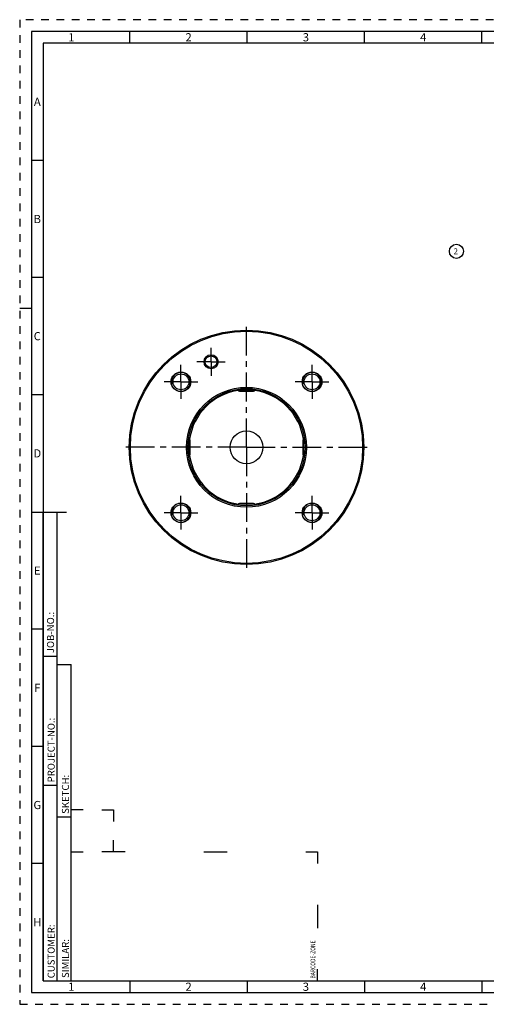
# Model space of a CAD drawing. Units: millimetres. Extents: x 0 to 594, y 0 to 420.
# Drawn here: x 0 to 199, y 0 to 420 of the extents above; entities that cross this region are included whole.
import ezdxf

# ---------------------------------------------------------------- set-up
doc = ezdxf.new("R2010")
doc.units = ezdxf.units.MM
doc.header["$LTSCALE"] = 32.67
doc.linetypes.add('CENTER', pattern=[0.6, 0.375, -0.075, 0.075, -0.075])
doc.linetypes.add('HIDDEN', pattern=[0.2, 0.1, -0.1])
for name, color, linetype in [('10058672_AXIS', 7, 'CONTINUOUS'), ('10058672_CL', 7, 'CONTINUOUS'), ('231045-001-02-ED1_FORMAT', 7, 'CONTINUOUS'), ('231045-001-02-ED1_REF', 7, 'CONTINUOUS'), ('K2865-34_HP_CL', 7, 'CONTINUOUS')]:
    doc.layers.add(name, color=color, linetype=linetype)
doc.styles.get("Standard").update_dxf_attribs({"font": 'TXT.SHX', "width": 0.7})
doc.styles.add('TEXTSTYLE_2', font='TXT.SHX', dxfattribs={"width": 0.675})

# ---------------------------------------------------------------- blocks, each defined once
blk = doc.blocks.new('BARCODEBOX_BL0', base_point=(74.5, 46.5))
at = {"layer": '231045-001-02-ED1_FORMAT', "color": 3, "linetype": 'CONTINUOUS'}
for p, q in [((27, 83), (22, 83)), ((35, 83), (40, 83)), ((40, 83), (40, 78)), ((40, 65), (40, 70)), ((22, 65), (27, 65)), ((45, 65), (35, 65)), ((78.5, 65), (88.5, 65)), ((122, 65), (127, 65)), ((127, 65), (127, 60)), ((127, 42.5), (127, 32.5)), ((127, 10), (127, 15))]:
    blk.add_line(p, q, dxfattribs=at)
at = {"layer": '231045-001-02-ED1_FORMAT', "color": 2, "linetype": 'CONTINUOUS', "width": 0.787698}
blk.add_text('BARCODE-ZONE', height=2, rotation=90, dxfattribs=at).set_placement((126, 11))
blk = doc.blocks.new('BALLOON_BL1', base_point=(186.15, 321.2))
at = {"layer": '231045-001-02-ED1_REF', "color": 3, "linetype": 'CONTINUOUS'}
blk.add_circle((186.15, 321.2), 3, dxfattribs=at)
at = {"layer": '231045-001-02-ED1_REF', "color": 2, "linetype": 'CONTINUOUS', "insert": (184.93, 322.45), "char_height": 2.5, "width": 2.4405, "attachment_point": 1, "line_spacing_factor": 0.9}
blk.add_mtext('2', dxfattribs=at)

msp = doc.modelspace()

# ---------------------------------------------------------------- linework, layer by layer
at = {"layer": '10058672_AXIS', "color": 3, "linetype": 'CENTER'}
for p, q in [((96.6806, 237.6002), (96.6806, 290.6002)), ((81.5646, 274.0935), (81.5646, 280.0935)), ((81.5646, 274.0935), (75.5646, 274.0935)), ((81.5646, 274.0935), (81.5646, 268.0935)), ((81.5646, 274.0935), (87.5646, 274.0935)), ((68.7499, 265.5309), (68.7499, 272.7309)), ((124.6113, 265.5309), (124.6113, 272.7309)), ((68.7499, 265.5309), (61.5499, 265.5309)), ((68.7499, 265.5309), (68.7499, 258.3309)), ((68.7499, 265.5309), (75.9499, 265.5309)), ((124.6113, 265.5309), (117.4113, 265.5309)), ((124.6113, 265.5309), (131.8113, 265.5309)), ((124.6113, 265.5309), (124.6113, 258.3309)), ((96.6806, 237.6002), (43.6806, 237.6002)), ((96.6806, 237.6002), (149.6806, 237.6002)), ((96.6806, 237.6002), (96.6806, 184.6002)), ((68.7499, 209.6695), (68.7499, 216.8695)), ((124.6113, 209.6695), (124.6113, 216.8695)), ((68.7499, 209.6695), (61.5499, 209.6695)), ((68.7499, 209.6695), (75.9499, 209.6695)), ((68.7499, 209.6695), (68.7499, 202.4695)), ((124.6113, 209.6695), (117.4113, 209.6695)), ((124.6113, 209.6695), (131.8113, 209.6695)), ((124.6113, 209.6695), (124.6113, 202.4695))]:
    msp.add_line(p, q, dxfattribs=at)
at = {"layer": '10058672_CL', "color": 7, "linetype": 'CONTINUOUS'}
for centre, radius in [((96.6806, 237.6002), 50), ((96.6806, 237.6002), 49.5), ((81.5646, 274.0935), 3), ((81.5646, 274.0935), 2.5), ((68.7499, 265.5309), 4.2), ((68.7499, 265.5309), 3.4), ((124.6113, 265.5309), 4.2), ((124.6113, 265.5309), 3.4), ((96.6806, 237.6002), 25.5774), ((96.6806, 237.6002), 25), ((96.6806, 237.6002), 7), ((68.7499, 209.6695), 4.2), ((68.7499, 209.6695), 3.4), ((124.6113, 209.6695), 4.2), ((124.6113, 209.6695), 3.4)]:
    msp.add_circle(centre, radius, dxfattribs=at)
at = {"layer": '10058672_CL', "color": 3, "linetype": 'CONTINUOUS'}
for centre in [(68.7499, 265.5309), (124.6113, 265.5309), (68.7499, 209.6695), (124.6113, 209.6695)]:
    msp.add_arc(centre, 4, 255, 195, dxfattribs=at)
at = {"layer": '10058672_CL', "color": 9, "linetype": 'CONTINUOUS'}
for start, end in [(98.065011, 171.935276), (8.064724, 81.934989), (188.064724, 261.934989), (278.065011, 351.935276)]:
    msp.add_arc((96.6806, 237.6002), 24.5, start, end, dxfattribs=at)
at = {"layer": '231045-001-02-ED1_FORMAT', "color": 6, "linetype": 'HIDDEN'}
for p, q in [((0, 420), (0, 0)), ((594, 420), (0, 420)), ((0, 0), (594, 0))]:
    msp.add_line(p, q, dxfattribs=at)
at = {"layer": '231045-001-02-ED1_FORMAT', "color": 7, "linetype": 'CONTINUOUS'}
for p, q in [((5, 415), (5, 5)), ((589, 415), (5, 415)), ((5, 210), (20, 210)), ((5, 5), (589, 5))]:
    msp.add_line(p, q, dxfattribs=at)
at = {"layer": '231045-001-02-ED1_FORMAT', "color": 3, "linetype": 'CONTINUOUS'}
for p, q in [((47, 410), (47, 415)), ((97, 410), (97, 415)), ((147, 410), (147, 415)), ((197, 410), (197, 415)), ((10, 410), (10, 10)), ((404.9411, 410), (10, 410)), ((10, 360), (5, 360)), ((10, 310), (5, 310)), ((0, 297), (5, 297)), ((10, 260), (5, 260)), ((10, 10), (10, 209.9999)), ((10, 209.9999), (16, 209.9999)), ((16, 10), (16, 210)), ((16, 10), (16, 209.9999)), ((10, 160), (5, 160)), ((10, 148.5), (16, 148.5)), ((16, 10), (16, 145)), ((16, 145), (22, 145)), ((22, 10), (22, 145)), ((10, 110), (5, 110)), ((10, 93.5), (16, 93.5)), ((16, 80), (22, 80)), ((10, 60), (5, 60)), ((10, 10), (16, 10)), ((10, 10), (209, 10)), ((16, 10), (22, 10)), ((47, 10), (47, 5)), ((97, 10), (97, 5)), ((147, 10), (147, 5)), ((197, 10), (197, 5))]:
    msp.add_line(p, q, dxfattribs=at)
at = {"layer": 'K2865-34_HP_CL', "color": 7, "linetype": 'CONTINUOUS'}
for p, q in [((93.1806, 262.1002), (93.1806, 262.3538)), ((93.6806, 261.6002), (99.6806, 261.6002)), ((100.1806, 262.1002), (100.1806, 262.3538)), ((72.1806, 241.1002), (71.9273, 241.1002)), ((72.6806, 234.6002), (72.6806, 240.6002)), ((120.6806, 240.6002), (120.6806, 234.6002)), ((121.1806, 241.1002), (121.4339, 241.1002)), ((72.1806, 234.1002), (71.9273, 234.1002)), ((121.1806, 234.1002), (121.4339, 234.1002)), ((93.1806, 213.1002), (93.1806, 212.8467)), ((99.6806, 213.6002), (93.6806, 213.6002)), ((100.1806, 213.1002), (100.1806, 212.8467))]:
    msp.add_line(p, q, dxfattribs=at)
at = {"layer": 'K2865-34_HP_CL', "color": 9, "linetype": 'CONTINUOUS'}
for p, q in [((93.1806, 262.1002), (100.1806, 262.1002)), ((72.1806, 234.1002), (72.1806, 241.1002)), ((121.1806, 234.1002), (121.1806, 241.1002)), ((93.1806, 213.1002), (100.1806, 213.1002))]:
    msp.add_line(p, q, dxfattribs=at)
at = {"layer": 'K2865-34_HP_CL', "color": 7, "linetype": 'CONTINUOUS'}
for centre, start, end in [((93.6806, 262.1002), 180, 270), ((99.6806, 262.1002), 270, 360), ((72.1806, 240.6002), 0, 90), ((121.1806, 240.6002), 90, 180), ((72.1806, 234.6002), 270, 360), ((121.1806, 234.6002), 180, 270), ((93.6806, 213.1002), 90, 180), ((99.6806, 213.1002), 0, 90)]:
    msp.add_arc(centre, 0.5, start, end, dxfattribs=at)

# ---------------------------------------------------------------- block references
at = {"layer": '231045-001-02-ED1_FORMAT', "color": 3, "linetype": 'CONTINUOUS'}
msp.add_blockref('BARCODEBOX_BL0', (74.5, 46.5), dxfattribs=at)
at = {"layer": '231045-001-02-ED1_REF', "color": 3, "linetype": 'CONTINUOUS'}
msp.add_blockref('BALLOON_BL1', (186.1547, 321.2015), dxfattribs=at)

# ---------------------------------------------------------------- texts
at = {"layer": '231045-001-02-ED1_FORMAT', "color": 90, "linetype": 'CONTINUOUS', "char_height": 3.5, "attachment_point": 2, "line_spacing_factor": 0.9, "style": 'TEXTSTYLE_2'}
for s, insert, width in [('1', (22, 414.25), 2), ('2', (72, 414.25), 2.75), ('3', (122, 414.25), 2.5), ('4', (172, 414.25), 2.75), ('A', (7.5, 386.75), 3), ('B', (7.5, 336.75), 2.75), ('C', (7.5, 286.75), 2.916667), ('D', (7.5, 236.75), 3.166667), ('E', (7.5, 186.75), 2.5), ('F', (7.5, 136.75), 2.5), ('G', (7.5, 86.75), 2.75), ('H', (7.5, 36.75), 2.75), ('1', (22, 9.25), 2), ('2', (72, 9.25), 2.75), ('3', (122, 9.25), 2.5), ('4', (172, 9.25), 2.75)]:
    msp.add_mtext(s, dxfattribs=dict(at, insert=insert, width=width))
at = {"layer": '231045-001-02-ED1_FORMAT', "color": 2, "linetype": 'CONTINUOUS', "char_height": 3, "attachment_point": 1, "rotation": 90, "line_spacing_factor": 0.9}
for s, insert, width in [('JOB-NO.:', (11.6554, 149.7734), 16.285714), ('PROJECT-NO.:', (11.9025, 94.6666), 25.857143), ('SKETCH:', (18, 81.225), 15.357143), ('CUSTOMER:', (11.9025, 11.0873), 20.285714), ('SIMILAR:', (18, 11.225), 16.714286)]:
    msp.add_mtext(s, dxfattribs=dict(at, insert=insert, width=width))

doc.saveas('drawing.dxf')
